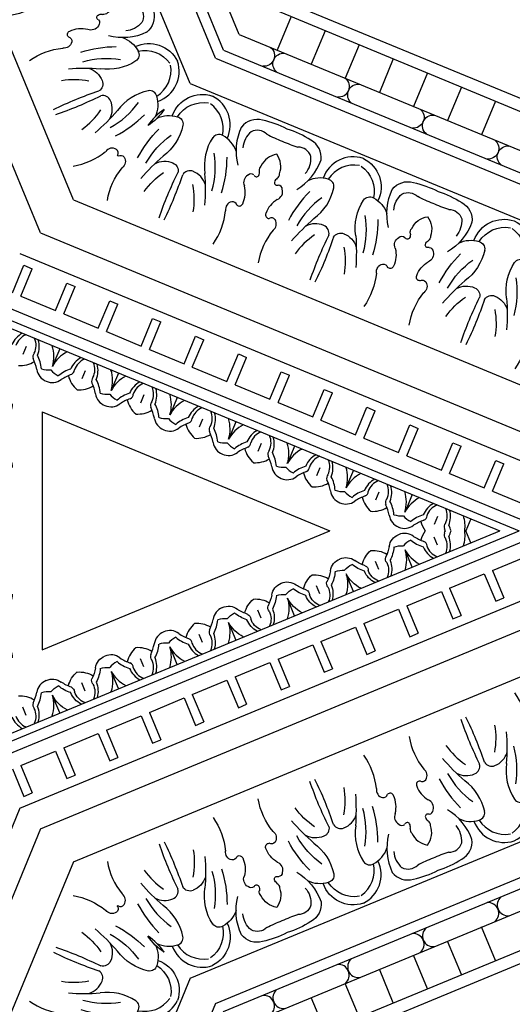
# Model space of a CAD drawing. Units: inches. Extents: x -132 to 500, y 532 to 696.
# Drawn here: x -26 to -20, y 616 to 629 of the extents above; entities that cross this region are included whole.
import ezdxf

# ---------------------------------------------------------------- set-up
doc = ezdxf.new("R2010")
doc.units = ezdxf.units.IN
doc.header["$MEASUREMENT"] = 0
doc.layers.get('0').update_dxf_attribs({"color": 30})
for name, color, linetype in [('A-elev-3', 253, 'Continuous'), ('A-elev-4', 252, 'Continuous'), ('A-elev-5', 251, 'Continuous'), ('A-elev-6', 250, 'Continuous')]:
    doc.layers.add(name, color=color, linetype=linetype)

# ---------------------------------------------------------------- blocks, each defined once
blk = doc.blocks.new('A$C74CE05B8')
at = {"layer": 'A-elev-5'}
for centre, radius, start, end in [((-0.965, 1.547), 0.404, 161.5476, 250.4458), ((-0.995, 1.21), 0.0928, 79.3817, 166.8188), ((-1.117, 0.654), 0.662, 36.8321, 77.848), ((-1.36, 0.892), 0.251, 82.9803, 151.2869), ((-1.578, 0.461), 0.724, 30.8543, 69.914), ((-0.756, 1.126), 0.346, 162.2678, 206.2635), ((-0.257, 1.07), 0.266, 156.7418, 207.7675), ((-0.403, 1.134), 0.107, 76.4729, 157.4864), ((1.663, 5.316), 4.56, 243.4089, 251.1794), ((-0.514, 0.329), 1.266, 147.3176, 162.3343), ((-0.596, 0.131), 1.266, 152.6657, 167.6824), ((-1.244, 0.367), 0.265, 70.2639, 126.4902), ((-0.958, 0.596), 0.0547, 89.8406, 177.1416), ((-0.929, 0.549), 0.106, 21.2429, 106.0983), ((-1.139, 0.62), 0.265, 188.5098, 244.7361), ((-1.157, 0.541), 0.0759, 37.6138, 88.1115), ((-1.027, 0.632), 0.0833, 212.4106, 253.2812), ((-1.042, 0.584), 0.0329, 255.2301, 26.2019), ((-0.538, 0.762), 0.34, 210.9506, 250.0618), ((-0.544, 0.514), 0.054, 123.8434, 212.8195), ((-0.521, 0.472), 0.102, 36.8319, 121.5483), ((0.115, 1.209), 0.874, 230.6437, 260.5671), ((-1.592, 0.331), 0.251, 163.7131, 232.0197), ((-1.201, 0.435), 0.0759, 226.8885, 277.3862), ((-0.635, 0.484), 0.0456, 245.4133, 0.7871), ((-1.173, 0.279), 0.0833, 61.7188, 102.5894), ((-1.099, 0.256), 0.0547, 137.8584, 225.1594), ((-1.15, 0.324), 0.0329, 288.7981, 59.7699), ((-1.442, 0.79), 0.724, 245.086, 284.1457), ((-1.045, 0.268), 0.106, 208.9017, 293.7571), ((-0.92, -0.158), 0.34, 64.9382, 104.0494), ((-0.792, 0.107), 0.0456, 314.2129, 69.5867), ((-1.331, -0.261), 0.346, 108.7365, 152.7322), ((-0.748, 0.022), 0.054, 102.1805, 191.1566), ((-1.776, -0.412), 0.404, 64.5542, 153.4524), ((-1.559, -0.152), 0.0928, 148.1812, 235.6183), ((-0.774, -0.936), 0.874, 54.4329, 84.3563), ((-1.253, 0.327), 0.662, 237.152, 278.1679), ((-0.938, -0.575), 0.266, 107.2325, 158.2582), ((-1.087, -0.517), 0.107, 157.5136, 238.5271), ((-2.583, -4.935), 4.56, 63.8206, 71.5911)]:
    blk.add_arc(centre, radius, start, end, dxfattribs=at)
at = {"layer": 'A-elev-6'}
for centre, radius, start, end in [((-0.875, 1.561), 0.391, 170.4183, 237.4806), ((0.038, 1.789), 1.095, 215.6063, 240.7473), ((-1.321, 0.848), 0.172, 108.0832, 180.0129), ((-1.351, 0.713), 0.3, 49.5322, 94.5674), ((0.16, 2.102), 1.553, 225.3502, 242.1888), ((1.369, 2.725), 2.575, 220.5463, 229.4537), ((0.434, 1.616), 0.988, 214.4267, 234.4725), ((-2.917, 1.273), 1.486, 335.2094, 343.4074), ((-2.963, 1.163), 1.486, 331.5926, 339.7906), ((-1.534, 0.334), 0.172, 134.9871, 206.9168), ((-1.459, 0.451), 0.3, 220.4326, 265.4678), ((-0.702, 0.035), 0.102, 193.4517, 278.1681), ((-1.723, -0.485), 0.391, 77.5194, 144.5817), ((-1.373, -1.6), 1.553, 72.8112, 89.6498), ((-1.238, -1.292), 1.095, 74.2527, 99.3937), ((-0.959, -2.895), 2.575, 85.5463, 94.4537), ((-0.836, -1.45), 0.988, 80.5275, 100.5733)]:
    blk.add_arc(centre, radius, start, end, dxfattribs=at)
blk = doc.blocks.new('A$C66F57EE5')
at = {"layer": 'A-elev-3'}
blk.add_line((-4.586, 0), (-6.75, -5.226), dxfattribs=at)
at = {"layer": 'A-elev-5'}
for p, q in [((-3.499, 0), (-5.982, -5.994)), ((-3.047, 0), (-5.662, -6.314)), ((-0.961, 0), (-4.187, -7.789)), ((-0.37, 0), (-3.769, -8.207)), ((-4.545, -0.303), (-4.121, -0.479)), ((-4.724, -0.734), (-4.3, -0.909)), ((-4.902, -1.164), (-4.478, -1.34)), ((-5.08, -1.595), (-4.656, -1.771)), ((-5.259, -2.026), (-4.835, -2.201)), ((-5.437, -2.456), (-5.013, -2.632)), ((-5.616, -2.887), (-5.191, -3.063))]:
    blk.add_line(p, q, dxfattribs=at)
at = {"layer": 'A-elev-6'}
for p, q in [((-4.42, 0), (-6.633, -5.343)), ((-3.923, 0), (-6.282, -5.694)), ((-3.643, 0), (-6.084, -5.892))]:
    blk.add_line(p, q, dxfattribs=at)
for centre, radius, start, end in [((-2.771, -0.493), 0.404, 64.5542, 153.4524), ((-2.325, -0.342), 0.346, 108.7365, 152.7322), ((-2.436, 0.709), 0.724, 258.473, 281.527), ((-1.743, -0.059), 0.054, 102.1805, 191.1566), ((-1.697, -0.046), 0.102, 193.4517, 278.1681), ((-1.786, 0.026), 0.0456, 314.2129, 325.0562), ((-2.717, -0.566), 0.391, 77.5194, 144.5817), ((-2.554, -0.233), 0.0928, 148.1812, 235.6183), ((-2.368, -1.681), 1.553, 72.8112, 89.6498), ((-1.768, -1.017), 0.874, 54.4329, 84.3563), ((-2.248, 0.247), 0.662, 237.152, 278.1679), ((-2.233, -1.373), 1.095, 74.2527, 99.3937), ((-3.953, -0.409), 0.135, 174.4894, 320.5106), ((-1.933, -0.656), 0.266, 107.2325, 158.2582), ((-1.954, -2.976), 2.575, 85.5463, 94.4537), ((-4.056, -0.659), 0.135, 354.4894, 140.5106), ((-2.081, -0.598), 0.107, 157.5136, 238.5271), ((-1.83, -1.531), 0.988, 80.5275, 100.5733), ((-3.577, -5.016), 4.56, 63.8206, 71.5911), ((-4.344, -1.354), 0.135, 174.4894, 320.5106), ((-4.447, -1.604), 0.135, 354.4894, 140.5106), ((-4.736, -2.299), 0.135, 174.4894, 320.5106), ((-4.839, -2.549), 0.135, 354.4894, 140.5106), ((-5.127, -3.244), 0.135, 174.4894, 320.5106), ((-5.23, -3.494), 0.135, 354.4894, 140.5106)]:
    blk.add_arc(centre, radius, start, end, dxfattribs=at)
at = {"layer": 'A-elev-6', "xscale": -1, "rotation": 135.0000000000003}
blk.add_blockref('A$C74CE05B8', (-1.784, -1.988), dxfattribs=at)
at = {"layer": 'A-elev-6'}
blk.add_blockref('A$C74CE05B8', (-2.574, -3.894), dxfattribs=at)
at = {"layer": 'A-elev-6', "rotation": 359.9999999999976}
blk.add_blockref('A$C74CE05B8', (-3.364, -5.801), dxfattribs=at)
blk = doc.blocks.new('A$C49245A96')
at = {"layer": 'A-elev-5'}
for centre, radius, start, end in [((0.33, 0.104), 0.222, 40.9445, 91.2608), ((0.747, 0.379), 0.184, 254.8981, 317.2703), ((0.464, 0.238), 0.222, 178.7392, 229.0555), ((0.556, 0.276), 0.0641, 204.7223, 268.7639), ((0.582, -0.45), 0.662, 79.8322, 92.4294), ((0.249, 0.162), 0.351, 333.495, 8.1654), ((0.292, 0.013), 0.0641, 1.2361, 65.2777), ((1.018, -0.014), 0.662, 177.5706, 190.1678), ((0.406, 0.32), 0.351, 261.8346, 296.505), ((0.189, -0.179), 0.184, 312.7297, 15.1019)]:
    blk.add_arc(centre, radius, start, end, dxfattribs=at)
at = {"layer": 'A-elev-6'}
for p, q in [((0.568, 0.568), (0.727, 0.41)), ((0.378, 0.19), (0.456, 0.112)), ((0.378, 0.19), (0.456, 0.112))]:
    blk.add_line(p, q, dxfattribs=at)
for centre, radius, start, end in [((0.459, 0.058), 0.44, 50.5142, 85.0256), ((0.328, 0.066), 0.298, 45.5879, 83.6178), ((0.58, -0.15), 0.43, 71.7003, 95.7456), ((0.495, 0.448), 0.29, 319.2802, 343.1307), ((0.502, 0.24), 0.298, 186.3822, 224.4121), ((0.51, 0.11), 0.44, 184.9744, 219.4858), ((0.718, -0.012), 0.43, 174.2544, 198.2997), ((0.12, 0.073), 0.29, 286.8693, 310.7198)]:
    blk.add_arc(centre, radius, start, end, dxfattribs=at)
blk = doc.blocks.new('A$C16C154E7')
at = {"layer": 'A-elev-5'}
for centre, radius, start, end in [((0.014, -1.018), 0.662, 79.8322, 92.4294), ((-0.32, -0.406), 0.351, 333.495, 8.1654), ((0.179, -0.189), 0.184, 254.8981, 317.2703), ((0.45, -0.582), 0.662, 177.5706, 190.1678), ((-0.162, -0.249), 0.351, 261.8346, 296.505), ((-0.379, -0.747), 0.184, 312.7297, 15.1019)]:
    blk.add_arc(centre, radius, start, end, dxfattribs=at)
at = {"layer": 'A-elev-6'}
for p, q in [((-0.19, -0.378), (-0.112, -0.456)), ((-0.19, -0.378), (-0.112, -0.456)), ((-0.568, -0.568), (-0.41, -0.727))]:
    blk.add_line(p, q, dxfattribs=at)
for centre, radius, start, end in [((-0.11, -0.51), 0.44, 50.5142, 85.0256), ((-0.238, -0.464), 0.222, 40.9445, 91.2608), ((-0.24, -0.502), 0.298, 45.5879, 83.6178), ((-0.073, -0.12), 0.29, 319.2802, 343.1307), ((-0.066, -0.328), 0.298, 186.3822, 224.4121), ((-0.104, -0.33), 0.222, 178.7392, 229.0555), ((-0.013, -0.292), 0.0641, 204.7223, 268.7639), ((0.012, -0.718), 0.43, 71.7003, 95.7456), ((-0.058, -0.459), 0.44, 184.9744, 219.4858), ((-0.276, -0.556), 0.0641, 1.2361, 65.2777), ((0.15, -0.58), 0.43, 174.2544, 198.2997), ((-0.448, -0.495), 0.29, 286.8693, 310.7198)]:
    blk.add_arc(centre, radius, start, end, dxfattribs=at)
blk = doc.blocks.new('A$C143851E4')
at = {"layer": 'A-elev-5'}
for p, q in [((-3.735, -4.067), (0, -0.332)), ((-3.51, -4.067), (0, -0.556))]:
    blk.add_line(p, q, dxfattribs=at)
for centre, radius, start, end in [((-0.37, -1.013), 0.351, 333.495, 8.1654), ((0.399, -1.189), 0.662, 177.5706, 190.1678), ((-0.213, -0.856), 0.351, 261.8346, 296.505), ((-0.43, -1.354), 0.184, 312.7297, 15.1019), ((-1.173, -2.762), 0.662, 79.8322, 92.4294), ((-1.507, -2.149), 0.351, 333.495, 8.1654), ((-1.008, -1.933), 0.184, 254.8981, 317.2703), ((-0.737, -2.326), 0.662, 177.5706, 190.1678), ((-1.349, -1.992), 0.351, 261.8346, 296.505), ((-1.566, -2.491), 0.184, 312.7297, 15.1019), ((-1.859, -2.642), 0.222, 178.7392, 229.0555), ((-1.741, -3.33), 0.662, 79.8322, 92.4294), ((-2.075, -2.718), 0.351, 333.495, 8.1654), ((-1.576, -2.501), 0.184, 254.8981, 317.2703), ((-1.305, -2.894), 0.662, 177.5706, 190.1678), ((-1.918, -2.56), 0.351, 261.8346, 296.505), ((-2.134, -3.059), 0.184, 312.7297, 15.1019), ((-2.877, -4.466), 0.662, 79.8322, 92.4294), ((-3.211, -3.854), 0.351, 333.495, 8.1654), ((-2.713, -3.637), 0.184, 254.8981, 317.2703), ((-3.054, -3.697), 0.351, 261.8346, 296.505)]:
    blk.add_arc(centre, radius, start, end, dxfattribs=at)
at = {"layer": 'A-elev-6'}
for p, q in [((-0.051, -0.607), (0, -0.658)), ((-0.241, -0.985), (-0.162, -1.064)), ((-0.241, -0.985), (-0.162, -1.064)), ((-1.187, -1.744), (-1.028, -1.902)), ((-1.377, -2.122), (-1.299, -2.2)), ((-1.377, -2.122), (-1.299, -2.2)), ((-1.755, -2.312), (-1.597, -2.47)), ((-1.945, -2.69), (-1.867, -2.768)), ((-1.945, -2.69), (-1.867, -2.768)), ((-2.323, -2.88), (-2.165, -3.039)), ((-3.082, -3.826), (-3.003, -3.905)), ((-3.082, -3.826), (-3.003, -3.905)), ((-3.46, -4.016), (-3.409, -4.067))]:
    blk.add_line(p, q, dxfattribs=at)
for centre, radius, start, end in [((-0.16, -1.117), 0.44, 68.6469, 85.0256), ((-0.289, -1.072), 0.222, 40.9445, 91.2608), ((-0.29, -1.11), 0.298, 45.5879, 83.6178), ((-0.116, -0.936), 0.298, 186.3822, 224.4121), ((-0.154, -0.937), 0.222, 178.7392, 229.0555), ((-0.063, -0.9), 0.0641, 204.7223, 268.7639), ((-0.039, -1.325), 0.43, 84.7928, 95.7456), ((-0.036, -1.625), 0.662, 86.843, 92.4294), ((-0.109, -1.066), 0.44, 184.9744, 219.4858), ((-0.326, -1.163), 0.0641, 1.2361, 65.2777), ((0.099, -1.187), 0.43, 174.2544, 198.2997), ((-0.499, -1.102), 0.29, 286.8693, 310.7198), ((-1.297, -2.253), 0.44, 50.5142, 85.0256), ((-1.425, -2.208), 0.222, 40.9445, 91.2608), ((-1.427, -2.246), 0.298, 45.5879, 83.6178), ((-1.26, -1.864), 0.29, 319.2802, 343.1307), ((-1.253, -2.072), 0.298, 186.3822, 224.4121), ((-1.291, -2.074), 0.222, 178.7392, 229.0555), ((-1.2, -2.036), 0.0641, 204.7223, 268.7639), ((-1.175, -2.462), 0.43, 71.7003, 95.7456), ((-1.245, -2.202), 0.44, 184.9744, 219.4858), ((-1.463, -2.299), 0.0641, 1.2361, 65.2777), ((-1.037, -2.323), 0.43, 174.2544, 198.2997), ((-1.865, -2.822), 0.44, 50.5142, 85.0256), ((-1.635, -2.239), 0.29, 286.8693, 310.7198), ((-1.993, -2.776), 0.222, 40.9445, 91.2608), ((-1.995, -2.814), 0.298, 45.5879, 83.6178), ((-1.744, -3.03), 0.43, 71.7003, 95.7456), ((-1.828, -2.432), 0.29, 319.2802, 343.1307), ((-1.821, -2.64), 0.298, 186.3822, 224.4121), ((-1.768, -2.604), 0.0641, 204.7223, 268.7639), ((-1.814, -2.77), 0.44, 184.9744, 219.4858), ((-1.605, -2.892), 0.43, 174.2544, 198.2997), ((-2.031, -2.867), 0.0641, 1.2361, 65.2777), ((-2.203, -2.807), 0.29, 286.8693, 310.7198), ((-3.001, -3.958), 0.44, 50.5142, 85.0256), ((-3.13, -3.913), 0.222, 40.9445, 91.2608), ((-3.131, -3.951), 0.298, 45.5879, 83.6178), ((-2.88, -4.166), 0.43, 71.7003, 95.7456), ((-2.965, -3.568), 0.29, 319.2802, 343.1307), ((-2.957, -3.777), 0.298, 186.3822, 224.4121), ((-2.995, -3.778), 0.222, 178.7392, 229.0555), ((-2.904, -3.741), 0.0641, 204.7223, 268.7639), ((-2.95, -3.907), 0.44, 184.9744, 201.3531), ((-2.742, -4.028), 0.43, 174.2544, 185.2072), ((-3.167, -4.004), 0.0641, 1.2361, 65.2777), ((-2.442, -4.031), 0.662, 177.5706, 183.157)]:
    blk.add_arc(centre, radius, start, end, dxfattribs=at)
blk.add_blockref('A$C49245A96', (-1.187, -1.744))
at = {"layer": 'A-elev-5'}
blk.add_blockref('A$C16C154E7', (-2.323, -2.88), dxfattribs=at)
blk = doc.blocks.new('A$C40C96F37')
at = {"layer": 'A-elev-6', "rotation": 180.0000000000149}
blk.add_blockref('A$C143851E4', (-4.961, -4.067), dxfattribs=at)
blk = doc.blocks.new('A$C01BC06B6')
at = {"layer": 'A-elev-4'}
for p, q in [((6.852, -4.723), (3.217, -3.217)), ((4.723, -6.852), (3.217, -3.217)), ((4.723, -6.852), (6.852, -4.723))]:
    blk.add_line(p, q, dxfattribs=at)
at = {"layer": 'A-elev-5'}
for p, q in [((2.117, -1.409), (2.26, -1.062)), ((2.221, -1.453), (2.365, -1.105)), ((2.365, -1.105), (2.26, -1.062)), ((2.117, -1.409), (1.679, -1.228)), ((8.468, -4.25), (1.267, -1.267)), ((4.25, -8.468), (1.267, -1.267)), ((2.659, -1.634), (2.802, -1.287)), ((2.763, -1.677), (2.907, -1.33)), ((2.907, -1.33), (2.802, -1.287)), ((2.659, -1.634), (2.221, -1.453)), ((3.201, -1.858), (3.344, -1.511)), ((3.305, -1.902), (3.449, -1.554)), ((3.449, -1.554), (3.344, -1.511)), ((1.409, -2.117), (1.228, -1.679)), ((8.303, -4.434), (1.698, -1.698)), ((4.434, -8.303), (1.698, -1.698)), ((3.201, -1.858), (2.763, -1.677)), ((3.743, -2.083), (3.886, -1.736)), ((3.991, -1.779), (3.886, -1.736)), ((3.847, -2.126), (3.991, -1.779)), ((3.743, -2.083), (3.305, -1.902)), ((4.285, -2.307), (4.428, -1.96)), ((4.533, -2.003), (4.428, -1.96)), ((1.409, -2.117), (1.062, -2.26)), ((4.389, -2.351), (4.533, -2.003)), ((1.453, -2.221), (1.105, -2.365)), ((1.634, -2.659), (1.453, -2.221)), ((4.285, -2.307), (3.847, -2.126)), ((4.827, -2.532), (4.97, -2.185)), ((4.931, -2.575), (5.075, -2.228)), ((5.075, -2.228), (4.97, -2.185)), ((1.105, -2.365), (1.062, -2.26)), ((4.827, -2.532), (4.389, -2.351)), ((5.369, -2.756), (5.512, -2.409)), ((5.473, -2.8), (5.617, -2.452)), ((5.617, -2.452), (5.512, -2.409)), ((5.369, -2.756), (4.931, -2.575)), ((1.634, -2.659), (1.287, -2.802)), ((5.911, -2.981), (6.054, -2.634)), ((6.015, -3.024), (6.159, -2.677)), ((6.159, -2.677), (6.054, -2.634)), ((1.33, -2.907), (1.287, -2.802)), ((1.677, -2.763), (1.33, -2.907)), ((1.858, -3.201), (1.677, -2.763)), ((5.911, -2.981), (5.473, -2.8)), ((6.453, -3.205), (6.596, -2.858)), ((6.701, -2.901), (6.596, -2.858)), ((6.557, -3.249), (6.701, -2.901)), ((6.453, -3.205), (6.015, -3.024)), ((6.995, -3.43), (7.138, -3.083)), ((7.243, -3.126), (7.138, -3.083)), ((1.858, -3.201), (1.511, -3.344)), ((7.099, -3.473), (7.243, -3.126)), ((1.554, -3.449), (1.511, -3.344)), ((1.902, -3.305), (1.554, -3.449)), ((2.083, -3.743), (1.902, -3.305)), ((6.995, -3.43), (6.557, -3.249)), ((7.537, -3.654), (7.68, -3.307)), ((7.641, -3.698), (7.785, -3.35)), ((7.785, -3.35), (7.68, -3.307)), ((7.537, -3.654), (7.099, -3.473)), ((8.079, -3.879), (8.222, -3.532)), ((8.183, -3.922), (8.327, -3.575)), ((8.327, -3.575), (8.222, -3.532)), ((8.079, -3.879), (7.641, -3.698)), ((2.083, -3.743), (1.736, -3.886)), ((2.126, -3.847), (1.779, -3.991)), ((2.307, -4.285), (2.126, -3.847)), ((1.779, -3.991), (1.736, -3.886)), ((2.307, -4.285), (1.96, -4.428)), ((2.003, -4.533), (1.96, -4.428)), ((2.351, -4.389), (2.003, -4.533)), ((2.532, -4.827), (2.351, -4.389)), ((2.532, -4.827), (2.185, -4.97)), ((2.228, -5.075), (2.185, -4.97)), ((2.575, -4.931), (2.228, -5.075)), ((2.756, -5.369), (2.575, -4.931)), ((2.756, -5.369), (2.409, -5.512)), ((2.8, -5.473), (2.452, -5.617)), ((2.981, -5.911), (2.8, -5.473)), ((2.452, -5.617), (2.409, -5.512)), ((2.981, -5.911), (2.634, -6.054)), ((2.677, -6.159), (2.634, -6.054)), ((3.024, -6.015), (2.677, -6.159)), ((3.205, -6.453), (3.024, -6.015)), ((3.205, -6.453), (2.858, -6.596)), ((2.901, -6.701), (2.858, -6.596)), ((3.249, -6.557), (2.901, -6.701)), ((3.43, -6.995), (3.249, -6.557)), ((3.43, -6.995), (3.083, -7.138)), ((3.473, -7.099), (3.126, -7.243)), ((3.126, -7.243), (3.083, -7.138)), ((3.654, -7.537), (3.307, -7.68)), ((3.35, -7.785), (3.307, -7.68)), ((3.698, -7.641), (3.35, -7.785)), ((3.879, -8.079), (3.698, -7.641)), ((3.879, -8.079), (3.532, -8.222)), ((3.575, -8.327), (3.532, -8.222)), ((3.922, -8.183), (3.575, -8.327))]:
    blk.add_line(p, q, dxfattribs=at)
for centre, radius, start, end in [((2.017, -2.309), 0.351, 329.3346, 351.0205), ((2.309, -2.017), 0.351, 278.9795, 300.6654), ((1.871, -2.56), 0.662, 12.3322, 24.9294), ((2.56, -1.871), 0.662, 245.0706, 257.6678), ((2.7, -2.395), 0.184, 187.3981, 249.7703), ((2.395, -2.7), 0.184, 20.2297, 82.6019), ((4.94, -3.323), 0.184, 245.2297, 307.6019), ((5.41, -4.026), 0.662, 110.0706, 122.6678), ((5.484, -3.332), 0.351, 194.3346, 229.005), ((5.278, -3.247), 0.351, 265.995, 300.6654), ((4.84, -3.79), 0.662, 12.3322, 24.9294), ((5.669, -3.625), 0.184, 187.3981, 249.7703), ((6.152, -4.333), 0.662, 110.0706, 122.6678), ((6.226, -3.64), 0.351, 194.3346, 229.005), ((5.683, -3.63), 0.184, 245.2297, 307.6019), ((6.021, -3.555), 0.351, 265.995, 300.6654), ((5.583, -4.097), 0.662, 12.3322, 24.9294), ((6.412, -3.932), 0.184, 187.3981, 249.7703), ((7.637, -4.948), 0.662, 110.0706, 122.6678), ((7.711, -4.255), 0.351, 194.3346, 229.005), ((7.168, -4.245), 0.184, 245.2297, 307.6019), ((3.323, -4.94), 0.184, 322.3981, 24.7703), ((4.026, -5.41), 0.662, 147.3322, 159.9294), ((3.332, -5.484), 0.351, 40.995, 75.6654), ((3.247, -5.278), 0.351, 329.3346, 4.005), ((3.79, -4.84), 0.662, 245.0706, 257.6678), ((3.625, -5.669), 0.184, 20.2297, 82.6019), ((3.63, -5.683), 0.184, 322.3981, 24.7703), ((4.333, -6.152), 0.662, 147.3322, 159.9294), ((3.64, -6.226), 0.351, 40.995, 75.6654), ((3.555, -6.021), 0.351, 329.3346, 4.005), ((4.097, -5.583), 0.662, 245.0706, 257.6678), ((3.932, -6.412), 0.184, 20.2297, 82.6019), ((4.245, -7.168), 0.184, 322.3981, 24.7703), ((4.948, -7.637), 0.662, 147.3322, 159.9294), ((4.255, -7.711), 0.351, 40.995, 75.6654)]:
    blk.add_arc(centre, radius, start, end, dxfattribs=at)
at = {"layer": 'A-elev-6'}
for p, q in [((8.468, -4.401), (1.526, -1.526)), ((4.401, -8.468), (1.526, -1.526)), ((2.064, -1.85), (2.001, -2.001)), ((1.85, -2.064), (2.001, -2.001)), ((2.384, -2.126), (2.342, -2.228)), ((2.384, -2.126), (2.342, -2.228)), ((2.126, -2.384), (2.228, -2.342)), ((2.126, -2.384), (2.228, -2.342)), ((5.033, -3.08), (4.947, -3.287)), ((5.354, -3.356), (5.311, -3.458)), ((5.354, -3.356), (5.311, -3.458)), ((5.776, -3.387), (5.69, -3.594)), ((6.096, -3.664), (6.054, -3.766)), ((6.096, -3.664), (6.054, -3.766)), ((6.518, -3.695), (6.432, -3.902)), ((7.581, -4.279), (7.538, -4.381)), ((7.581, -4.279), (7.538, -4.381)), ((3.08, -5.033), (3.287, -4.947)), ((3.356, -5.354), (3.458, -5.311)), ((3.356, -5.354), (3.458, -5.311)), ((3.387, -5.776), (3.594, -5.69)), ((3.664, -6.096), (3.766, -6.054)), ((3.664, -6.096), (3.766, -6.054)), ((3.695, -6.518), (3.902, -6.432)), ((3.654, -7.537), (3.473, -7.099)), ((4.279, -7.581), (4.381, -7.538)), ((4.279, -7.581), (4.381, -7.538))]:
    blk.add_line(p, q, dxfattribs=at)
for centre, radius, start, end in [((2.36, -2.279), 0.44, 117.4744, 142.5162), ((2.477, -2.222), 0.298, 118.8822, 156.9121), ((2.461, -2.188), 0.222, 111.2392, 161.5555), ((2.279, -2.36), 0.44, 127.4838, 152.5256), ((2.328, -2.517), 0.43, 106.7544, 116.8515), ((2.187, -2.115), 0.0641, 293.7361, 357.7777), ((2.286, -2.115), 0.222, 333.4445, 23.7608), ((2.25, -2.128), 0.298, 338.0879, 16.1178), ((2.222, -2.477), 0.298, 113.0879, 151.1178), ((2.517, -2.328), 0.43, 153.1485, 163.2456), ((2.115, -2.187), 0.0641, 272.2223, 336.2639), ((2.796, -2.44), 0.662, 157.3002, 159.9294), ((2.44, -2.796), 0.662, 110.0706, 112.6998), ((2.531, -2.257), 0.0641, 137.2223, 201.2639), ((2.147, -2.443), 0.43, 4.2003, 28.2456), ((2.293, -2.251), 0.44, 343.0142, 17.5256), ((2.188, -2.461), 0.222, 108.4445, 158.7608), ((2.115, -2.286), 0.222, 246.2392, 296.5555), ((2.257, -2.531), 0.0641, 68.7361, 132.7777), ((2.667, -2.136), 0.29, 251.7802, 275.6307), ((2.128, -2.25), 0.298, 253.8822, 291.9121), ((2.443, -2.147), 0.43, 241.7544, 265.7997), ((2.136, -2.667), 0.29, 354.3693, 18.2198), ((2.251, -2.293), 0.44, 252.4744, 286.9858), ((5.33, -3.509), 0.44, 117.4744, 151.9858), ((5.447, -3.452), 0.298, 118.8822, 156.9121), ((5.431, -3.418), 0.222, 111.2392, 161.5555), ((5.147, -3.163), 0.29, 219.3693, 243.2198), ((5.297, -3.748), 0.43, 106.7544, 130.7997), ((5.157, -3.345), 0.0641, 293.7361, 357.7777), ((5.255, -3.345), 0.222, 333.4445, 23.7608), ((5.22, -3.358), 0.298, 338.0879, 16.1178), ((5.263, -3.481), 0.44, 343.0142, 17.5256), ((5.501, -3.487), 0.0641, 137.2223, 201.2639), ((5.117, -3.673), 0.43, 4.2003, 28.2456), ((6.072, -3.816), 0.44, 117.4744, 151.9858), ((6.189, -3.759), 0.298, 118.8822, 156.9121), ((6.173, -3.725), 0.222, 111.2392, 161.5555), ((5.998, -3.652), 0.222, 333.4445, 23.7608), ((5.962, -3.665), 0.298, 338.0879, 16.1178), ((5.637, -3.366), 0.29, 251.7802, 275.6307), ((5.889, -3.47), 0.29, 219.3693, 243.2198), ((6.04, -4.055), 0.43, 106.7544, 130.7997), ((5.899, -3.652), 0.0641, 293.7361, 357.7777), ((6.005, -3.788), 0.44, 343.0142, 17.5256), ((6.243, -3.795), 0.0641, 137.2223, 201.2639), ((5.859, -3.98), 0.43, 4.2003, 28.2456), ((6.379, -3.673), 0.29, 251.7802, 275.6307), ((7.557, -4.431), 0.44, 117.4744, 151.9858), ((7.674, -4.375), 0.298, 118.8822, 156.9121), ((7.658, -4.34), 0.222, 111.2392, 161.5555), ((7.483, -4.267), 0.222, 333.4445, 23.7608), ((7.447, -4.28), 0.298, 338.0879, 16.1178), ((7.374, -4.085), 0.29, 219.3693, 243.2198), ((7.525, -4.67), 0.43, 106.7544, 130.7997), ((7.384, -4.268), 0.0641, 293.7361, 357.7777), ((3.509, -5.33), 0.44, 118.0142, 152.5256), ((3.163, -5.147), 0.29, 26.7802, 50.6307), ((3.748, -5.297), 0.43, 139.2003, 163.2456), ((3.452, -5.447), 0.298, 113.0879, 151.1178), ((3.418, -5.431), 0.222, 108.4445, 158.7608), ((3.345, -5.157), 0.0641, 272.2223, 336.2639), ((3.345, -5.255), 0.222, 246.2392, 296.5555), ((3.487, -5.501), 0.0641, 68.7361, 132.7777), ((3.358, -5.22), 0.298, 253.8822, 291.9121), ((3.673, -5.117), 0.43, 241.7544, 265.7997), ((3.366, -5.637), 0.29, 354.3693, 18.2198), ((3.481, -5.263), 0.44, 252.4744, 286.9858), ((3.816, -6.072), 0.44, 118.0142, 152.5256), ((3.47, -5.889), 0.29, 26.7802, 50.6307), ((4.055, -6.04), 0.43, 139.2003, 163.2456), ((3.759, -6.189), 0.298, 113.0879, 151.1178), ((3.725, -6.173), 0.222, 108.4445, 158.7608), ((3.652, -5.899), 0.0641, 272.2223, 336.2639), ((3.652, -5.998), 0.222, 246.2392, 296.5555), ((3.795, -6.243), 0.0641, 68.7361, 132.7777), ((3.665, -5.962), 0.298, 253.8822, 291.9121), ((3.98, -5.859), 0.43, 241.7544, 265.7997), ((3.673, -6.379), 0.29, 354.3693, 18.2198), ((3.788, -6.005), 0.44, 252.4744, 286.9858), ((4.431, -7.557), 0.44, 118.0142, 152.5256), ((4.085, -7.374), 0.29, 26.7802, 50.6307), ((4.67, -7.525), 0.43, 139.2003, 163.2456), ((4.375, -7.674), 0.298, 113.0879, 151.1178), ((4.34, -7.658), 0.222, 108.4445, 158.7608), ((4.268, -7.384), 0.0641, 272.2223, 336.2639), ((4.267, -7.483), 0.222, 246.2392, 296.5555), ((4.28, -7.447), 0.298, 253.8822, 291.9121)]:
    blk.add_arc(centre, radius, start, end, dxfattribs=at)
at = {"layer": 'A-elev-6', "extrusion": (0, 0, -1), "zscale": -1}
for name, p, rotation in [('A$C49245A96', (-3.548, -2.465), 337.4999999999691), ('A$C49245A96', (-4.291, -2.772), 337.4999999999691), ('A$C49245A96', (-5.033, -3.08), 337.4999999999691), ('A$C16C154E7', (-6.518, -3.695), 337.4999999999691), ('A$C49245A96', (-6.937, -5.801), 90), ('A$C16C154E7', (-5.801, -6.937), 90)]:
    blk.add_blockref(name, p, dxfattribs=dict(at, rotation=rotation))
at = {"layer": 'A-elev-6', "extrusion": (0, 0, -1), "xscale": -1, "zscale": -1, "rotation": 292.5000000000473}
for name, p in [('A$C49245A96', (-2.465, -3.548)), ('A$C49245A96', (-2.772, -4.291)), ('A$C49245A96', (-3.08, -5.033)), ('A$C16C154E7', (-3.695, -6.518))]:
    blk.add_blockref(name, p, dxfattribs=at)
blk = doc.blocks.new('25009')
at = {"layer": 'A-elev-3'}
for p, q in [((-8.485, 20.485), (0, 24)), ((-8.485, 3.515), (0, 0)), ((-8.485, -3.515), (0, 0)), ((-8.485, -3.515), (-12, -12))]:
    blk.add_line(p, q, dxfattribs=at)
at = {"layer": 'A-elev-5', "yscale": 1.002004008016002, "zscale": 1.002004008016032}
for name, p, xscale, rotation in [('A$C66F57EE5', (-8.485, 20.485), 1.002004008016051, 135), ('A$C66F57EE5', (-8.485, 20.485), -1.002004008016011, 314.9999999999977), ('A$C66F57EE5', (-8.485, 3.515), 1.002004008016052, 225), ('A$C66F57EE5', (-8.485, 3.515), -1.002004008016052, 44.99999999999992), ('A$C40C96F37', (-8.485, 3.515), 1.002004008016051, 45), ('A$C01BC06B6', (0, 0), 1.002004008016052, 225)]:
    blk.add_blockref(name, p, dxfattribs=dict(at, xscale=xscale, rotation=rotation))

msp = doc.modelspace()

# ---------------------------------------------------------------- block references
for p in [(-17.893, 622.441), (-17.893, 598.441)]:
    msp.add_blockref('25009', p)

doc.saveas('drawing.dxf')
